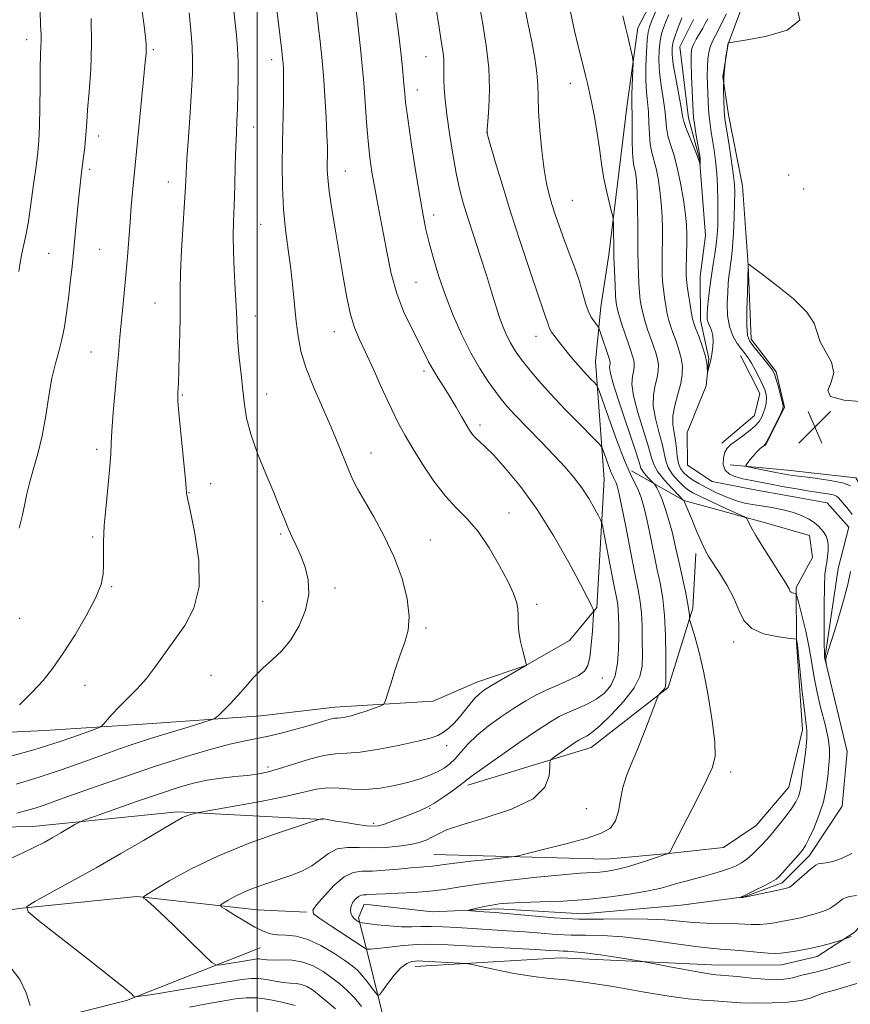
# Model space of a CAD drawing. Extents: x 2194800 to 2197700, y 284800 to 287700.
# Drawn here: x 2195442 to 2195645, y 285600 to 285841 of the extents above; entities that cross this region are included whole.
import ezdxf

# ---------------------------------------------------------------- set-up
doc = ezdxf.new("R2010")
doc.units = 0
doc.header["$MEASUREMENT"] = 0
doc.linetypes.add('rvrstm', pattern=[117.1, 50, -3.9, 0.5, -3.9, 0.5, -3.9, 0.5, -3.9, 50])
for name, color, linetype, lineweight in [('BREAKLINE DTM HARD', 7, 'Continuous', 0), ('CONTOUR INDEX', 41, 'Continuous', 13), ('CONTOUR INTERMEDIATE', 44, 'Continuous', 0), ('GRID LINE', 7, 'Continuous', 0), ('SPOT ELEVATION', 7, 'Continuous', 0), ('SPOT ELEVATION DTM', 2, 'Continuous', 13), ('STREAM - RIVER SINGLE LINE', 142, 'rvrstm', 0)]:
    doc.layers.add(name, color=color, linetype=linetype, lineweight=lineweight)

# ---------------------------------------------------------------- blocks, each defined once
blk = doc.blocks.new('SPOT')
at = {"layer": 'SPOT ELEVATION'}
for p, q in [((-3.91, -3.91), (3.82, 3.81)), ((-1.65, 3.77), (1.72, -3.93))]:
    blk.add_line(p, q, dxfattribs=at)

msp = doc.modelspace()

# ---------------------------------------------------------------- linework, layer by layer
at = {"layer": 'BREAKLINE DTM HARD'}
for points in [[(2195402.24, 285664.96, 1081.88), (2195448.23, 285667.18, 1079.21), (2195470.89, 285668.62, 1077.21), (2195500.88, 285670.76, 1075.27), (2195518.88, 285672.84, 1074.61), (2195542.87, 285674.29, 1073.41), (2195553.52, 285679, 1072.67), (2195565.5, 285683.06, 1072.01), (2195576.14, 285689.11, 1071.07), (2195582.77, 285697.14, 1069.87), (2195584.62, 285728.48, 1067.07), (2195582.49, 285757.14, 1063.21), (2195583.76, 285770.48, 1061.27), (2195585.7, 285783.16, 1060.41), (2195588.27, 285803.84, 1059.47), (2195590.2, 285819.85, 1058.61), (2195592.78, 285838.53, 1057.54), (2195598.72, 285849.89, 1056.81)], [(2195623.92, 285736.67, 1058.07), (2195628.54, 285746.02, 1058.07), (2195626.5, 285754.68, 1058.27), (2195620.46, 285762.65, 1058.54), (2195619.71, 285780.65, 1058.01), (2195618.29, 285799.98, 1056.87), (2195614.88, 285817.29, 1056.54), (2195613.5, 285826.62, 1056.01), (2195614.79, 285834.63, 1056.01), (2195618.09, 285843.31, 1055.61)], [(2195613.25, 285737.28, 1055.34), (2195621.22, 285743.99, 1055.01), (2195622.53, 285749.33, 1055.07), (2195617.82, 285758.64, 1055.14)], [(2195647.72, 285725.77, 1058.7), (2195645.96, 285728.77, 1058.67), (2195629.28, 285730.69, 1058.74), (2195615.27, 285731.96, 1057.74)], [(2195543.04, 285636.95, 1064.94), (2195585.05, 285635.81, 1062.94), (2195601.05, 285637.22, 1061.94), (2195613.71, 285638.61, 1061.47), (2195621.68, 285643.98, 1061.01), (2195629.64, 285653.35, 1060.94), (2195632.91, 285667.37, 1060.54), (2195631.47, 285688.7, 1060.14), (2195631.41, 285702.03, 1057.74), (2195635.38, 285709.38, 1057.14), (2195634.69, 285714.71, 1056.81), (2195623.34, 285717.99, 1057.47), (2195603.98, 285723.24, 1060.01), (2195591.28, 285730.51, 1063.47)], [(2195551.37, 285653.86, 1067.63), (2195581.42, 285663.07, 1065.17), (2195600.15, 285677.66, 1063.83), (2195606.23, 285696.98, 1061.7), (2195606.96, 285710.31, 1060.36)], [(2195306.54, 285655.82, 1084.82), (2195335.88, 285654.62, 1081.22), (2195367.91, 285650.11, 1077.82), (2195403.94, 285642.94, 1075.35), (2195445.27, 285643.8, 1072.82), (2195480.59, 285647.3, 1070.29), (2195515.93, 285645.46, 1067.95)], [(2195303.91, 285637.22, 1081.14), (2195353.95, 285629.46, 1076.94), (2195407.34, 285619.04, 1073.14), (2195442.65, 285623.87, 1070.01), (2195470.64, 285626.66, 1068.14), (2195499.99, 285623.47, 1065.01), (2195511.99, 285622.86, 1064.21)], [(2195538.5, 285609.6, 1066.67), (2195573.83, 285611.76, 1064.81), (2195612.51, 285609.94, 1063.27), (2195627.84, 285610.01, 1062.74), (2195636.5, 285612.05, 1062.54), (2195645.8, 285618.09, 1061.74), (2195647.66, 285620.34, 1061.44)], [(2195317.34, 285616.62, 1081.28), (2195373.43, 285598.88, 1077.01), (2195424.8, 285590.45, 1073.67), (2195468.09, 285601.32, 1070.21), (2195500.7, 285614.14, 1066.87)]]:
    msp.add_polyline3d(points, dxfattribs=at)
at = {"layer": 'CONTOUR INDEX', "flags": 128}
for points, elevation in [([(2195519.079, 285599.328), (2195517.083, 285601.028), (2195515.101, 285602.66), (2195513.457, 285603.906), (2195512.084, 285604.747), (2195510.82, 285605.239), (2195509.513, 285605.458), (2195508.055, 285605.558), (2195506.348, 285605.714), (2195504.352, 285606.041), (2195502.255, 285606.427), (2195500.3, 285606.702), (2195498.531, 285606.719), (2195496.197, 285606.42), (2195486.475, 285604.796), (2195474.459, 285602.83), (2195471.409, 285602.345), (2195470.212, 285602.239), (2195469.842, 285602.42), (2195469.308, 285602.914), (2195467.762, 285604.214), (2195464.389, 285606.929), (2195458.817, 285611.332), (2195447.058, 285620.553), (2195444.171, 285622.957), (2195443.834, 285624.235), (2195445.759, 285625.483), (2195449.601, 285627.563), (2195454.794, 285630.407), (2195460.713, 285633.715), (2195466.733, 285637.166), (2195472.219, 285640.371), (2195479.252, 285644.533), (2195480.797, 285645.421), (2195481.807, 285645.925), (2195482.785, 285646.325), (2195483.707, 285646.656), (2195484.417, 285646.892), (2195484.959, 285647.045), (2195486.175, 285647.278), (2195494.357, 285648.709), (2195500.789, 285649.881), (2195506.824, 285651.08), (2195514.472, 285652.829), (2195517.158, 285653.172), (2195519.942, 285653.107), (2195522.982, 285652.881), (2195526.319, 285652.811), (2195529.936, 285653.136), (2195533.579, 285653.777), (2195536.936, 285654.58), (2195539.76, 285655.416), (2195542.076, 285656.26), (2195543.979, 285657.116), (2195545.566, 285658.006), (2195546.955, 285659.026), (2195548.271, 285660.295), (2195549.656, 285661.899), (2195551.329, 285663.809), (2195553.529, 285665.967), (2195556.385, 285668.292), (2195559.59, 285670.603), (2195562.728, 285672.697), (2195565.497, 285674.425), (2195568.046, 285675.861), (2195570.639, 285677.134), (2195573.429, 285678.346), (2195576.127, 285679.502), (2195578.335, 285680.58), (2195579.766, 285681.631), (2195580.582, 285682.995), (2195581.058, 285685.084), (2195581.42, 285688.101), (2195581.705, 285691.399), (2195582.005, 285695.639), (2195582.029, 285696.236), (2195581.995, 285696.425), (2195581.789, 285696.958), (2195581.598, 285697.408), (2195581.268, 285698.119), (2195580.46, 285699.703), (2195578.775, 285702.895), (2195575.952, 285708.119), (2195572.293, 285714.547), (2195568.242, 285721.043), (2195564.22, 285726.647), (2195560.562, 285731.115), (2195557.579, 285734.38), (2195555.487, 285736.459), (2195553.19, 285738.538), (2195552.464, 285739.363), (2195551.76, 285740.399), (2195550.919, 285741.829), (2195549.822, 285743.77), (2195548.511, 285746.064), (2195547.068, 285748.485), (2195545.577, 285750.841), (2195544.139, 285753.074), (2195542.859, 285755.156), (2195541.782, 285757.123), (2195539.392, 285761.859), (2195537.665, 285765.211), (2195535.762, 285769.227), (2195534.011, 285773.751), (2195532.662, 285778.604), (2195531.64, 285783.523), (2195530.792, 285788.221), (2195529.991, 285792.48), (2195529.236, 285796.345), (2195528.552, 285799.925), (2195527.959, 285803.363), (2195527.452, 285806.93), (2195527.019, 285810.931), (2195526.643, 285815.542), (2195526.298, 285820.435), (2195525.953, 285825.157), (2195525.591, 285829.315), (2195525.245, 285832.761), (2195524.613, 285838.723), (2195524.432, 285840.223), (2195523.785, 285845.107)], 1070), ([(2195442.022, 285673.439), (2195445.114, 285676.507), (2195447.767, 285679.386), (2195450.178, 285682.393), (2195452.711, 285686.008), (2195455.576, 285690.499), (2195458.395, 285695.286), (2195460.638, 285699.577), (2195461.92, 285702.802), (2195462.437, 285705.276), (2195462.528, 285707.534), (2195462.499, 285710.069), (2195462.513, 285713.192), (2195462.697, 285717.173), (2195463.126, 285722.081), (2195463.655, 285727.192), (2195464.085, 285731.583), (2195464.283, 285734.671), (2195464.367, 285737.211), (2195464.521, 285740.299), (2195464.873, 285744.692), (2195465.794, 285754.724), (2195466.129, 285758.767), (2195466.403, 285762.242), (2195466.706, 285765.701), (2195467.104, 285769.573), (2195467.554, 285773.81), (2195467.99, 285778.245), (2195468.357, 285782.716), (2195468.974, 285791.263), (2195469.28, 285795.094), (2195469.576, 285798.456), (2195470.297, 285805.877), (2195472.703, 285830.2), (2195472.874, 285832.167), (2195472.922, 285833.381), (2195472.881, 285834.571), (2195472.719, 285836.291), (2195472.385, 285839.05), (2195471.865, 285843.134)], 1080), ([(2195630.329, 285648.238), (2195631.312, 285649.802), (2195631.944, 285651.093), (2195632.325, 285652.215), (2195632.555, 285653.312), (2195632.739, 285654.681), (2195632.985, 285656.655), (2195633.354, 285659.407), (2195633.741, 285662.467), (2195633.995, 285665.202), (2195634.001, 285667.239), (2195633.782, 285669.244), (2195633.394, 285672.143), (2195632.902, 285676.494), (2195631.973, 285685.526), (2195631.706, 285687.963), (2195631.567, 285689.016), (2195631.506, 285689.326), (2195631.399, 285689.442), (2195630.838, 285689.544), (2195629.339, 285689.72), (2195626.649, 285690.075), (2195623.426, 285690.789), (2195620.551, 285692.058), (2195618.664, 285694.015), (2195617.412, 285696.54), (2195616.196, 285699.449), (2195614.583, 285702.53), (2195612.795, 285705.45), (2195610.124, 285709.54), (2195609.294, 285711.006), (2195608.396, 285712.91), (2195607.204, 285715.664), (2195605.926, 285718.706), (2195604.032, 285723.23), (2195604.001, 285723.245), (2195603.945, 285723.297), (2195602.723, 285724.549), (2195601.134, 285726.2), (2195599.264, 285728.25), (2195597.674, 285730.236), (2195596.746, 285731.885), (2195596.161, 285733.697), (2195595.42, 285736.359), (2195592.805, 285744.762), (2195591.743, 285748.809), (2195591.36, 285751.67), (2195591.467, 285753.521), (2195591.738, 285754.766), (2195591.905, 285755.76), (2195591.92, 285756.647), (2195591.794, 285757.519), (2195591.53, 285758.487), (2195591.103, 285759.746), (2195590.486, 285761.513), (2195589.684, 285763.877), (2195588.842, 285766.432), (2195588.142, 285768.643), (2195587.715, 285770.174), (2195587.493, 285771.477), (2195587.362, 285773.202), (2195587.227, 285775.765), (2195586.99, 285781.084), (2195586.934, 285782.573), (2195586.913, 285783.57), (2195586.838, 285790.718), (2195586.811, 285791.803), (2195586.699, 285792.578), (2195586.408, 285793.705), (2195585.88, 285795.698), (2195585.212, 285798.467), (2195584.538, 285801.771), (2195583.959, 285805.383), (2195583.435, 285809.132), (2195582.89, 285812.862), (2195582.277, 285816.416), (2195581.645, 285819.647), (2195581.067, 285822.405), (2195580.59, 285824.625), (2195580.153, 285826.574), (2195579.663, 285828.601), (2195578.283, 285834.051), (2195577.376, 285837.854), (2195576.344, 285842.464)], 1060), ([(2195646.094, 285626.948), (2195644.405, 285626.683), (2195643.42, 285626.397), (2195642.722, 285626.002), (2195641.976, 285625.446), (2195641.168, 285624.812), (2195640.369, 285624.221), (2195639.606, 285623.757), (2195638.739, 285623.366), (2195637.586, 285622.959), (2195636.035, 285622.475), (2195634.246, 285621.966), (2195632.448, 285621.511), (2195630.813, 285621.164), (2195627.74, 285620.608), (2195626.092, 285620.294), (2195624.324, 285620.006), (2195622.443, 285619.835), (2195620.437, 285619.839), (2195615.675, 285620.071), (2195609.554, 285620.196), (2195606.257, 285620.351), (2195602.94, 285620.649), (2195599.349, 285620.982), (2195595.153, 285621.198), (2195590.121, 285621.207), (2195584.445, 285621.143), (2195578.422, 285621.198), (2195572.4, 285621.503), (2195566.938, 285621.947), (2195559.905, 285622.618), (2195558.21, 285622.756), (2195555.204, 285622.979), (2195552.193, 285623.223), (2195551.491, 285623.293), (2195551.49, 285623.378), (2195552.188, 285623.549), (2195553.537, 285623.854), (2195555.293, 285624.23), (2195557.165, 285624.59), (2195559.006, 285624.864), (2195561.244, 285625.064), (2195564.451, 285625.218), (2195569.006, 285625.366), (2195574.516, 285625.588), (2195580.394, 285625.976), (2195586.094, 285626.585), (2195591.22, 285627.328), (2195595.415, 285628.086), (2195598.459, 285628.763), (2195600.685, 285629.364), (2195602.56, 285629.919), (2195604.477, 285630.459), (2195608.688, 285631.589), (2195610.96, 285632.22), (2195613.175, 285632.876), (2195615.143, 285633.526), (2195616.735, 285634.162), (2195618.073, 285634.875), (2195619.341, 285635.779), (2195620.67, 285636.938), (2195621.981, 285638.212), (2195623.139, 285639.409), (2195624.075, 285640.414), (2195624.96, 285641.419), (2195626.029, 285642.694), (2195627.43, 285644.411), (2195628.96, 285646.361), (2195630.329, 285648.238)], 1060)]:
    msp.add_lwpolyline(points, dxfattribs=dict(at, elevation=elevation))
at = {"layer": 'CONTOUR INTERMEDIATE', "flags": 128}
for points, elevation in [([(2195441.346, 285647.003), (2195443.729, 285647.626), (2195445.848, 285648.25), (2195448.044, 285648.978), (2195450.879, 285649.983), (2195454.972, 285651.456), (2195460.717, 285653.502), (2195467.605, 285655.905), (2195474.903, 285658.362), (2195481.929, 285660.602), (2195488.205, 285662.473), (2195493.308, 285663.848), (2195497.014, 285664.679), (2195499.907, 285665.212), (2195502.773, 285665.768), (2195506.17, 285666.584), (2195509.756, 285667.553), (2195512.964, 285668.483), (2195516.998, 285669.733), (2195518.103, 285670.042), (2195518.875, 285670.175), (2195519.542, 285670.22), (2195520.336, 285670.287), (2195521.447, 285670.465), (2195522.887, 285670.791), (2195524.626, 285671.282), (2195526.584, 285671.928), (2195528.467, 285672.603), (2195529.933, 285673.148), (2195530.76, 285673.531), (2195531.221, 285674.209), (2195531.71, 285675.765), (2195532.53, 285678.562), (2195533.619, 285682.093), (2195534.82, 285685.636), (2195535.962, 285688.685), (2195536.798, 285691.61), (2195537.068, 285695.003), (2195536.565, 285699.289), (2195535.316, 285704.241), (2195533.406, 285709.469), (2195530.977, 285714.593), (2195528.407, 285719.273), (2195526.131, 285723.179), (2195524.465, 285726.126), (2195523.252, 285728.507), (2195522.214, 285730.858), (2195519.75, 285737.037), (2195518.034, 285741.132), (2195515.912, 285745.92), (2195513.71, 285750.955), (2195511.851, 285755.686), (2195510.641, 285759.723), (2195509.945, 285763.336), (2195509.512, 285766.961), (2195508.702, 285775.249), (2195508.179, 285779.771), (2195507.537, 285784.424), (2195506.891, 285789.252), (2195506.389, 285794.333), (2195506.141, 285799.701), (2195506.096, 285805.214), (2195506.165, 285810.688), (2195506.364, 285820.573), (2195506.422, 285824.332), (2195506.419, 285826.966), (2195506.368, 285828.714), (2195506.29, 285829.93), (2195506.187, 285831.059), (2195505.978, 285832.905), (2195503.364, 285854.425)], 1074), ([(2195644.833, 285616.919), (2195642.887, 285616.175), (2195642.441, 285616.03), (2195640.015, 285615.326), (2195637.902, 285614.757), (2195635.486, 285614.183), (2195633.015, 285613.699), (2195630.739, 285613.317), (2195627.626, 285612.842), (2195626.401, 285612.773), (2195624.593, 285612.857), (2195621.79, 285613.103), (2195618.487, 285613.419), (2195615.405, 285613.694), (2195612.978, 285613.864), (2195610.475, 285614.067), (2195606.881, 285614.49), (2195601.539, 285615.243), (2195595.25, 285616.115), (2195589.174, 285616.817), (2195584.203, 285617.144), (2195580.138, 285617.225), (2195576.512, 285617.274), (2195572.918, 285617.456), (2195569.187, 285617.743), (2195565.213, 285618.059), (2195560.952, 285618.344), (2195552.419, 285618.856), (2195548.629, 285619.109), (2195545.289, 285619.315), (2195542.422, 285619.413), (2195539.985, 285619.376), (2195537.679, 285619.301), (2195535.139, 285619.317), (2195532.164, 285619.514), (2195529.199, 285619.811), (2195526.852, 285620.083), (2195525.547, 285620.247), (2195524.978, 285620.364), (2195524.661, 285620.535), (2195524.21, 285620.843), (2195523.662, 285621.301), (2195523.154, 285621.901), (2195522.811, 285622.634), (2195522.699, 285623.469), (2195522.869, 285624.37), (2195523.34, 285625.287), (2195523.995, 285626.108), (2195524.682, 285626.708), (2195525.294, 285627.003), (2195525.896, 285627.089), (2195526.599, 285627.103), (2195527.543, 285627.158), (2195528.994, 285627.254), (2195531.249, 285627.367), (2195534.467, 285627.487), (2195538.255, 285627.664), (2195542.081, 285627.965), (2195545.637, 285628.438), (2195549.505, 285629.065), (2195554.493, 285629.81), (2195561.042, 285630.622), (2195568.128, 285631.391), (2195574.361, 285631.992), (2195578.705, 285632.343), (2195583.561, 285632.666), (2195585.443, 285632.88), (2195587.492, 285633.256), (2195589.947, 285633.874), (2195592.902, 285634.759), (2195595.874, 285635.72), (2195600.188, 285637.182), (2195600.456, 285637.324), (2195600.58, 285637.416), (2195600.715, 285637.633), (2195602.419, 285641.009), (2195607.236, 285650.421), (2195609.566, 285655.045), (2195611.026, 285658.254), (2195611.631, 285660.927), (2195611.544, 285664.391), (2195610.931, 285669.56), (2195609.968, 285675.704), (2195608.834, 285681.678), (2195607.698, 285686.536), (2195606.694, 285690.125), (2195605.544, 285693.752), (2195605.395, 285694.328), (2195605.373, 285694.713), (2195605.356, 285695.354), (2195605.243, 285696.505), (2195604.939, 285698.374), (2195604.389, 285701.055), (2195603.004, 285707.315), (2195601.854, 285712.647), (2195601.218, 285715.293), (2195600.431, 285718.189), (2195599.561, 285721.056), (2195598.711, 285723.507), (2195597.974, 285725.243), (2195597.39, 285726.341), (2195596.984, 285726.971), (2195596.747, 285727.308), (2195596.528, 285727.568), (2195595.463, 285728.675), (2195594.668, 285729.547), (2195593.991, 285730.391), (2195593.563, 285731.188), (2195593.079, 285732.632), (2195592.127, 285735.594), (2195588.53, 285746.288), (2195586.93, 285751.262), (2195586.116, 285754.267), (2195585.909, 285755.674), (2195585.976, 285756.245), (2195586.039, 285756.62), (2195586.045, 285756.954), (2195585.997, 285757.283), (2195585.89, 285757.669), (2195583.38, 285765.132), (2195583.155, 285765.589), (2195582.193, 285766.817), (2195581.429, 285767.976), (2195580.677, 285769.513), (2195580.046, 285771.435), (2195579.406, 285773.792), (2195578.572, 285776.644), (2195577.421, 285779.99), (2195576.087, 285783.575), (2195574.767, 285787.078), (2195573.622, 285790.244), (2195572.659, 285793.06), (2195571.844, 285795.574), (2195571.146, 285797.918), (2195570.525, 285800.548), (2195569.945, 285804.002), (2195569.386, 285808.577), (2195568.91, 285813.614), (2195568.597, 285818.213), (2195568.481, 285821.741), (2195568.413, 285824.632), (2195568.193, 285827.587), (2195567.677, 285831.14), (2195566.934, 285835.161), (2195566.083, 285839.353), (2195564.318, 285847.9)], 1062), ([(2195438.583, 285635.422), (2195442.66, 285637.285), (2195445.706, 285638.723), (2195447.999, 285639.899), (2195450.014, 285641.018), (2195452.095, 285642.216), (2195455.551, 285644.245), (2195456.504, 285644.777), (2195457.735, 285645.286), (2195460.297, 285646.207), (2195464.862, 285647.826), (2195470.569, 285649.831), (2195476.174, 285651.761), (2195480.726, 285653.246), (2195484.435, 285654.302), (2195487.807, 285655.036), (2195491.218, 285655.55), (2195494.537, 285655.925), (2195497.504, 285656.234), (2195499.991, 285656.562), (2195502.388, 285657.043), (2195505.217, 285657.825), (2195508.802, 285658.968), (2195512.695, 285660.189), (2195516.248, 285661.116), (2195519.065, 285661.509), (2195521.74, 285661.641), (2195525.112, 285661.915), (2195529.703, 285662.621), (2195534.751, 285663.594), (2195539.176, 285664.561), (2195542.173, 285665.323), (2195544.05, 285665.989), (2195545.393, 285666.746), (2195546.687, 285667.743), (2195548.008, 285668.987), (2195549.334, 285670.445), (2195550.638, 285672.059), (2195551.889, 285673.663), (2195553.052, 285675.063), (2195554.148, 285676.143), (2195555.412, 285677.09), (2195557.135, 285678.166), (2195559.457, 285679.536), (2195565.611, 285683.142), (2195565.607, 285683.187), (2195565.585, 285683.316), (2195565.478, 285683.763), (2195564.723, 285686.605), (2195564.182, 285688.879), (2195563.769, 285691.232), (2195563.611, 285693.343), (2195563.587, 285695.207), (2195563.517, 285696.894), (2195563.217, 285698.541), (2195562.496, 285700.553), (2195561.16, 285703.399), (2195559.1, 285707.331), (2195556.549, 285711.727), (2195553.824, 285715.749), (2195551.173, 285718.821), (2195548.555, 285721.429), (2195545.859, 285724.32), (2195543.038, 285728.011), (2195540.299, 285732.093), (2195537.914, 285735.924), (2195536.047, 285739.086), (2195534.438, 285742.073), (2195532.717, 285745.601), (2195530.637, 285750.121), (2195528.422, 285755.02), (2195526.414, 285759.415), (2195524.871, 285762.716), (2195523.704, 285765.502), (2195522.741, 285768.645), (2195521.833, 285772.811), (2195520.929, 285777.844), (2195519.052, 285789.047), (2195518.186, 285794.334), (2195517.533, 285798.724), (2195517.185, 285801.856), (2195517.071, 285804.02), (2195517.076, 285805.668), (2195517.099, 285807.265), (2195517.085, 285809.327), (2195516.988, 285812.384), (2195516.777, 285816.747), (2195516.475, 285821.859), (2195516.115, 285826.947), (2195515.731, 285831.392), (2195515.342, 285835.199), (2195514.963, 285838.532), (2195514.195, 285845.078)], 1072), ([(2195441.182, 285654.126), (2195446.828, 285655.791), (2195452.412, 285657.635), (2195457.725, 285659.518), (2195462.44, 285661.241), (2195466.387, 285662.669), (2195470.023, 285663.931), (2195473.961, 285665.217), (2195478.558, 285666.645), (2195483.136, 285668.029), (2195486.76, 285669.111), (2195488.79, 285669.738), (2195489.767, 285670.191), (2195490.53, 285670.857), (2195491.743, 285672.039), (2195493.381, 285673.691), (2195495.244, 285675.685), (2195497.176, 285677.887), (2195499.188, 285680.156), (2195501.331, 285682.347), (2195503.627, 285684.4), (2195505.97, 285686.591), (2195508.222, 285689.278), (2195510.227, 285692.69), (2195511.75, 285696.533), (2195512.535, 285700.386), (2195512.428, 285703.899), (2195511.669, 285707.027), (2195510.598, 285709.798), (2195509.502, 285712.257), (2195508.452, 285714.514), (2195507.467, 285716.694), (2195506.526, 285718.965), (2195505.447, 285721.672), (2195504.01, 285725.2), (2195502.108, 285729.748), (2195500.087, 285734.749), (2195498.407, 285739.451), (2195497.397, 285743.317), (2195496.87, 285746.699), (2195496.511, 285750.167), (2195496.077, 285754.107), (2195495.617, 285758.171), (2195495.254, 285761.826), (2195495.069, 285764.75), (2195494.98, 285767.453), (2195494.863, 285770.659), (2195494.633, 285774.848), (2195494.365, 285779.54), (2195494.176, 285784.014), (2195494.149, 285787.782), (2195494.244, 285791.29), (2195494.388, 285795.213), (2195494.523, 285799.982), (2195494.646, 285805.03), (2195494.768, 285809.544), (2195494.9, 285812.97), (2195495.036, 285815.8), (2195495.168, 285818.785), (2195495.286, 285822.461), (2195495.357, 285826.49), (2195495.346, 285830.316), (2195495.22, 285833.583), (2195494.964, 285836.735), (2195494.564, 285840.415), (2195494.027, 285845.028)], 1076), ([(2195441.836, 285779.136), (2195442.244, 285781.707), (2195442.59, 285783.534), (2195442.916, 285784.971), (2195443.261, 285786.401), (2195443.669, 285788.326), (2195444.179, 285791.277), (2195444.809, 285795.533), (2195445.473, 285800.363), (2195446.06, 285804.781), (2195446.484, 285808.13), (2195446.756, 285811.056), (2195446.913, 285814.53), (2195446.994, 285819.187), (2195447.039, 285824.302), (2195447.091, 285828.816), (2195447.178, 285831.938), (2195447.266, 285833.961), (2195447.309, 285835.45), (2195447.271, 285836.984), (2195447.17, 285839.188), (2195447.037, 285842.699)], 1084), ([(2195646.208, 285605.498), (2195642.139, 285604.219), (2195640.466, 285603.783), (2195638.892, 285603.392), (2195637.493, 285602.961), (2195636.253, 285602.433), (2195634.785, 285601.868), (2195632.606, 285601.35), (2195629.406, 285600.958), (2195625.547, 285600.722), (2195621.562, 285600.666), (2195617.885, 285600.791), (2195614.553, 285601.019), (2195611.5, 285601.249), (2195608.551, 285601.435), (2195605.075, 285601.738), (2195600.328, 285602.373), (2195593.91, 285603.456), (2195586.793, 285604.708), (2195580.295, 285605.754), (2195575.349, 285606.338), (2195571.358, 285606.685), (2195567.339, 285607.141), (2195562.638, 285607.943), (2195557.916, 285608.904), (2195552.03, 285610.188), (2195550.801, 285610.381), (2195549.423, 285610.469), (2195540.372, 285610.94), (2195539.395, 285610.975), (2195538.611, 285610.953), (2195537.666, 285610.827), (2195536.479, 285610.367), (2195535.037, 285609.302), (2195533.381, 285607.504), (2195531.767, 285605.429), (2195530.503, 285603.678), (2195529.781, 285602.738), (2195529.339, 285602.631), (2195528.795, 285603.267), (2195527.872, 285604.511), (2195526.701, 285606.049), (2195525.511, 285607.524), (2195524.431, 285608.694), (2195523.17, 285609.778), (2195521.333, 285611.109), (2195518.67, 285612.884), (2195515.503, 285614.755), (2195512.299, 285616.237), (2195509.444, 285616.987), (2195506.997, 285617.231), (2195504.932, 285617.337), (2195503.176, 285617.626), (2195501.451, 285618.233), (2195499.428, 285619.248), (2195496.929, 285620.679), (2195494.369, 285622.22), (2195492.317, 285623.483), (2195491.219, 285624.205), (2195491.045, 285624.613), (2195491.648, 285625.056), (2195492.888, 285625.8), (2195494.671, 285626.781), (2195496.912, 285627.851), (2195499.517, 285628.89), (2195502.353, 285629.886), (2195505.276, 285630.852), (2195508.151, 285631.821), (2195510.859, 285632.89), (2195513.286, 285634.178), (2195515.384, 285635.717), (2195517.36, 285637.212), (2195519.483, 285638.285), (2195521.967, 285638.682), (2195524.808, 285638.643), (2195527.942, 285638.531), (2195531.265, 285638.637), (2195534.499, 285638.951), (2195537.325, 285639.392), (2195539.51, 285639.895), (2195541.186, 285640.467), (2195542.574, 285641.128), (2195543.994, 285641.916), (2195546.164, 285642.911), (2195549.903, 285644.208), (2195555.604, 285645.887), (2195561.959, 285647.975), (2195567.236, 285650.485), (2195570.147, 285653.341), (2195571.191, 285656.11), (2195571.31, 285658.274), (2195571.333, 285659.492), (2195571.63, 285660.141), (2195572.456, 285660.774), (2195577.35, 285664.132), (2195578.435, 285664.848), (2195579.131, 285665.261), (2195580.432, 285665.884), (2195581.605, 285666.666), (2195583.527, 285668.289), (2195586.317, 285670.987), (2195589.367, 285674.292), (2195591.888, 285677.563), (2195593.293, 285680.343), (2195593.817, 285682.906), (2195593.896, 285685.713), (2195593.887, 285689.063), (2195593.828, 285692.624), (2195593.675, 285695.902), (2195593.379, 285698.641), (2195592.873, 285701.516), (2195592.087, 285705.441), (2195591.004, 285710.936), (2195589.828, 285716.961), (2195588.816, 285722.086), (2195588.159, 285725.243), (2195587.771, 285726.82), (2195587.5, 285727.568), (2195586.836, 285728.907), (2195586.33, 285730.074), (2195585.679, 285731.779), (2195585.003, 285733.652), (2195584.458, 285735.201), (2195584.071, 285736.148), (2195583.361, 285737.069), (2195581.719, 285738.753), (2195578.774, 285741.73), (2195575.1, 285745.49), (2195571.509, 285749.265), (2195568.648, 285752.435), (2195566.503, 285754.976), (2195564.892, 285757.014), (2195563.647, 285758.687), (2195562.639, 285760.186), (2195561.747, 285761.718), (2195560.873, 285763.463), (2195559.992, 285765.509), (2195559.1, 285767.921), (2195558.177, 285770.773), (2195557.138, 285774.167), (2195555.885, 285778.211), (2195554.373, 285782.902), (2195552.778, 285787.767), (2195551.329, 285792.221), (2195550.194, 285795.894), (2195549.293, 285799.277), (2195548.482, 285803.08), (2195547.659, 285807.763), (2195546.88, 285812.8), (2195546.244, 285817.42), (2195545.822, 285821.028), (2195545.593, 285823.741), (2195545.507, 285825.855), (2195545.511, 285827.635), (2195545.531, 285829.229), (2195545.486, 285830.754), (2195545.301, 285832.42), (2195544.926, 285834.814), (2195544.319, 285838.617), (2195543.476, 285844.159)], 1066), ([(2195644.632, 285610.782), (2195641.532, 285609.776), (2195638.913, 285608.954), (2195636.439, 285608.318), (2195632.489, 285607.447), (2195631.364, 285607.129), (2195630.558, 285606.869), (2195629.682, 285606.663), (2195628.388, 285606.517), (2195626.497, 285606.468), (2195623.873, 285606.561), (2195620.517, 285606.814), (2195616.986, 285607.142), (2195613.975, 285607.433), (2195611.91, 285607.622), (2195610.145, 285607.826), (2195607.762, 285608.208), (2195604.182, 285608.865), (2195600.169, 285609.633), (2195594.857, 285610.666), (2195593.457, 285610.913), (2195587.937, 285611.786), (2195583.727, 285612.425), (2195579.904, 285612.956), (2195577.309, 285613.235), (2195575.709, 285613.326), (2195574.603, 285613.349), (2195573.435, 285613.408), (2195571.436, 285613.538), (2195567.782, 285613.756), (2195549.362, 285614.745), (2195545.09, 285614.986), (2195542, 285615.09), (2195539.093, 285615.012), (2195535.658, 285614.735), (2195532.145, 285614.367), (2195529.292, 285614.045), (2195527.643, 285613.873), (2195526.946, 285613.82), (2195526.755, 285613.823), (2195526.609, 285613.885), (2195525.997, 285614.273), (2195518.16, 285619.404), (2195515.291, 285621.305), (2195513.735, 285622.467), (2195513.517, 285623.362), (2195514.465, 285624.684), (2195516.354, 285626.882), (2195518.765, 285629.416), (2195521.225, 285631.496), (2195523.406, 285632.55), (2195525.554, 285632.856), (2195528.06, 285632.907), (2195531.159, 285633.094), (2195534.475, 285633.395), (2195537.48, 285633.682), (2195539.769, 285633.864), (2195541.444, 285633.973), (2195542.733, 285634.077), (2195543.924, 285634.234), (2195545.534, 285634.474), (2195548.144, 285634.819), (2195552.043, 285635.269), (2195556.364, 285635.738), (2195559.95, 285636.116), (2195562.069, 285636.356), (2195563.671, 285636.647), (2195566.131, 285637.236), (2195570.378, 285638.286), (2195575.567, 285639.614), (2195580.41, 285640.948), (2195583.893, 285642.123), (2195586.099, 285643.39), (2195587.385, 285645.107), (2195588.101, 285647.511), (2195588.574, 285650.364), (2195589.121, 285653.31), (2195589.996, 285656.111), (2195591.191, 285659.004), (2195592.632, 285662.345), (2195594.216, 285666.296), (2195595.716, 285670.239), (2195597.519, 285675.096), (2195597.833, 285675.813), (2195598.088, 285676.129), (2195598.949, 285677.031), (2195599.344, 285677.491), (2195599.566, 285677.932), (2195599.646, 285678.946), (2195599.654, 285681.265), (2195599.636, 285685.321), (2195599.544, 285690.344), (2195599.311, 285695.263), (2195598.885, 285699.292), (2195598.285, 285702.784), (2195597.545, 285706.378), (2195595.841, 285714.804), (2195595.017, 285718.69), (2195594.287, 285721.728), (2195593.6, 285724.035), (2195592.882, 285725.864), (2195590.978, 285729.704), (2195589.527, 285733.053), (2195587.658, 285737.944), (2195585.719, 285743.318), (2195584.155, 285747.764), (2195583.266, 285750.259), (2195582.778, 285751.34), (2195582.272, 285751.934), (2195581.422, 285752.796), (2195580.273, 285753.995), (2195578.962, 285755.428), (2195577.607, 285756.999), (2195576.254, 285758.63), (2195573.685, 285761.785), (2195572.599, 285763.169), (2195571.776, 285764.333), (2195571.275, 285765.245), (2195570.984, 285766.013), (2195570.748, 285766.781), (2195570.398, 285767.8), (2195569.715, 285769.733), (2195568.464, 285773.347), (2195566.514, 285779.105), (2195564.15, 285786.232), (2195561.761, 285793.648), (2195559.683, 285800.386), (2195558.037, 285805.936), (2195556.012, 285813.034), (2195556.016, 285813.165), (2195556.065, 285813.857), (2195556.206, 285815.683), (2195556.437, 285819.037), (2195556.587, 285823.584), (2195556.437, 285828.813), (2195555.851, 285834.231), (2195555.006, 285839.424), (2195554.158, 285844)], 1064), ([(2195644.665, 285705.974), (2195644.027, 285702.783), (2195642.725, 285698.01), (2195641.124, 285692.702), (2195638.957, 285685.773), (2195638.669, 285684.764), (2195638.639, 285684.44), (2195638.749, 285683.399), (2195638.696, 285683.531), (2195638.351, 285684.765), (2195638.329, 285684.985), (2195638.3, 285685.945), (2195638.265, 285688.368), (2195638.232, 285692.628), (2195638.227, 285697.707), (2195638.284, 285702.238), (2195638.426, 285705.202), (2195638.629, 285706.968), (2195638.858, 285708.252), (2195639.073, 285709.624), (2195639.215, 285711.07), (2195639.219, 285712.43), (2195639.037, 285713.582), (2195638.688, 285714.555), (2195638.207, 285715.416), (2195637.611, 285716.226), (2195636.851, 285717.024), (2195635.86, 285717.839), (2195634.568, 285718.688), (2195632.901, 285719.533), (2195630.778, 285720.319), (2195628.196, 285721.001), (2195625.446, 285721.559), (2195622.894, 285721.98), (2195620.785, 285722.284), (2195618.892, 285722.62), (2195616.869, 285723.17), (2195614.481, 285724.057), (2195611.942, 285725.166), (2195609.581, 285726.321), (2195607.654, 285727.382), (2195606.135, 285728.34), (2195604.93, 285729.221), (2195603.959, 285730.076), (2195603.215, 285731.052), (2195602.709, 285732.32), (2195602.423, 285733.989), (2195602.237, 285735.915), (2195602.007, 285737.889), (2195601.651, 285739.775), (2195601.354, 285741.71), (2195601.368, 285743.903), (2195601.848, 285746.477), (2195602.582, 285749.213), (2195603.263, 285751.807), (2195603.637, 285754.04), (2195603.672, 285756.033), (2195603.388, 285757.991), (2195602.83, 285760.056), (2195602.125, 285762.124), (2195601.423, 285764.026), (2195600.843, 285765.659), (2195600.373, 285767.182), (2195599.968, 285768.815), (2195599.596, 285770.716), (2195599.269, 285772.773), (2195599.012, 285774.808), (2195598.842, 285776.689), (2195598.749, 285778.462), (2195598.718, 285780.221), (2195598.729, 285782.066), (2195598.758, 285784.127), (2195598.781, 285786.541), (2195598.769, 285789.389), (2195598.688, 285792.53), (2195598.502, 285795.765), (2195598.185, 285798.904), (2195597.756, 285801.788), (2195597.248, 285804.267), (2195596.192, 285808.112), (2195595.809, 285810.146), (2195595.606, 285812.641), (2195595.499, 285815.39), (2195595.373, 285818.067), (2195595.149, 285820.467), (2195594.899, 285822.87), (2195594.737, 285825.673), (2195594.744, 285829.095), (2195594.881, 285832.622), (2195595.078, 285835.562), (2195595.3, 285837.458), (2195595.644, 285838.807), (2195596.238, 285840.343), (2195597.15, 285842.574)], 1056), ([(2195631.539, 285843.661), (2195632.305, 285840.399), (2195629.215, 285837.998), (2195623.944, 285836.435), (2195618.935, 285835.514), (2195615.018, 285834.861), (2195614.856, 285834.813), (2195614.79, 285834.673), (2195614.769, 285834.597), (2195614.555, 285833.298), (2195614.286, 285831.561), (2195613.984, 285829.179), (2195613.759, 285826.396), (2195613.69, 285823.474), (2195613.737, 285820.751), (2195613.832, 285818.585), (2195613.931, 285817.139), (2195614.097, 285815.796), (2195614.943, 285810.46), (2195615.544, 285806.581), (2195616.053, 285803.033), (2195616.342, 285800.452), (2195616.435, 285798.311), (2195616.393, 285795.795), (2195616.271, 285792.355), (2195616.097, 285788.513), (2195615.887, 285785.057), (2195615.659, 285782.574), (2195615.429, 285780.836), (2195615.21, 285779.414), (2195615.015, 285777.923), (2195614.846, 285776.164), (2195614.701, 285773.98), (2195614.605, 285771.303), (2195614.688, 285768.414), (2195615.105, 285765.681), (2195615.946, 285763.401), (2195617.024, 285761.586), (2195618.088, 285760.177), (2195618.952, 285759.08), (2195619.705, 285758.047), (2195620.499, 285756.791), (2195621.434, 285755.129), (2195622.398, 285753.281), (2195623.222, 285751.566), (2195623.774, 285750.22), (2195624.065, 285749.136), (2195624.141, 285748.125), (2195624.046, 285747.036), (2195623.813, 285745.89), (2195623.473, 285744.752), (2195623.026, 285743.661), (2195622.352, 285742.562), (2195621.299, 285741.378), (2195619.796, 285740.073), (2195618.097, 285738.777), (2195615.372, 285736.822), (2195614.57, 285736.049), (2195614.019, 285735.053), (2195613.659, 285733.652), (2195613.622, 285732.079), (2195614.089, 285730.671), (2195615.171, 285729.683), (2195616.699, 285729.042), (2195618.433, 285728.593), (2195620.221, 285728.197), (2195622.248, 285727.784), (2195624.788, 285727.298), (2195627.981, 285726.71), (2195631.448, 285726.097), (2195634.676, 285725.56), (2195639.143, 285724.89), (2195640.424, 285724.637), (2195641.2, 285724.334), (2195641.727, 285723.889), (2195644.125, 285721.05), (2195645.093, 285719.83)], 1056), ([(2195438.099, 285660.409), (2195445.548, 285662.493), (2195451.709, 285664.409), (2195456.399, 285666.014), (2195459.561, 285667.168), (2195461.257, 285667.817), (2195462.034, 285668.24), (2195462.556, 285668.798), (2195463.379, 285669.781), (2195464.62, 285671.185), (2195466.287, 285672.932), (2195468.354, 285674.96), (2195470.654, 285677.266), (2195472.988, 285679.862), (2195475.215, 285682.748), (2195482.341, 285692.801), (2195484.559, 285696.98), (2195485.821, 285702.216), (2195485.724, 285708.653), (2195484.769, 285715.204), (2195483.685, 285720.473), (2195483.046, 285723.446), (2195482.809, 285724.637), (2195482.779, 285724.944), (2195482.776, 285725.249), (2195482.691, 285726.385), (2195482.432, 285729.17), (2195481.386, 285739.714), (2195480.913, 285744.645), (2195480.668, 285747.602), (2195480.607, 285749.02), (2195480.638, 285749.744), (2195480.69, 285750.568), (2195480.758, 285752.077), (2195480.857, 285754.807), (2195480.989, 285759.022), (2195481.117, 285763.916), (2195481.19, 285768.413), (2195481.182, 285774.892), (2195481.286, 285778.822), (2195481.564, 285784.338), (2195482.261, 285795.963), (2195482.469, 285799.805), (2195482.627, 285802.917), (2195482.846, 285806.634), (2195483.2, 285811.865), (2195483.614, 285817.812), (2195483.976, 285823.252), (2195484.191, 285827.318), (2195484.232, 285830.571), (2195484.09, 285833.927), (2195483.775, 285838.005), (2195483.384, 285842.226)], 1078), ([(2195441.916, 285716.484), (2195442.732, 285719.754), (2195443.3, 285722.43), (2195443.794, 285724.86), (2195444.437, 285727.512), (2195445.38, 285730.762), (2195446.489, 285734.635), (2195447.561, 285739.064), (2195448.443, 285743.913), (2195449.199, 285748.762), (2195449.946, 285753.122), (2195450.765, 285756.658), (2195451.6, 285759.646), (2195452.36, 285762.521), (2195452.979, 285765.632), (2195453.488, 285769.006), (2195453.944, 285772.588), (2195454.392, 285776.343), (2195454.84, 285780.313), (2195455.284, 285784.562), (2195455.717, 285789.067), (2195456.49, 285797.292), (2195456.804, 285800.255), (2195457.087, 285802.619), (2195457.664, 285807.109), (2195457.941, 285809.436), (2195458.153, 285811.563), (2195458.28, 285813.42), (2195458.406, 285815.527), (2195458.637, 285818.547), (2195459.029, 285822.954), (2195459.426, 285828.461), (2195459.616, 285834.589), (2195459.46, 285840.838)], 1082), ([(2195525.443, 285599.825), (2195523.672, 285601.948), (2195521.927, 285603.777), (2195520.148, 285605.374), (2195518.217, 285606.884), (2195516.046, 285608.394), (2195513.66, 285609.741), (2195511.109, 285610.704), (2195508.479, 285611.139), (2195505.989, 285611.216), (2195503.888, 285611.186), (2195502.359, 285611.242), (2195501.304, 285611.359), (2195500.555, 285611.455), (2195499.917, 285611.461), (2195499.074, 285611.353), (2195491.226, 285610.057), (2195490.032, 285609.973), (2195488.949, 285610.576), (2195487.048, 285612.382), (2195483.738, 285615.638), (2195479.772, 285619.513), (2195476.239, 285622.907), (2195473.976, 285624.982), (2195472.803, 285625.956), (2195472.286, 285626.311), (2195472.157, 285626.521), (2195472.807, 285627.026), (2195474.795, 285628.259), (2195478.535, 285630.504), (2195483.876, 285633.452), (2195490.524, 285636.646), (2195498.016, 285639.662), (2195505.215, 285642.221), (2195510.813, 285644.077), (2195515.276, 285645.517), (2195515.826, 285645.62), (2195515.968, 285645.625), (2195516.207, 285645.599), (2195519.137, 285645.102), (2195521.569, 285644.709), (2195524.321, 285644.286), (2195526.725, 285643.949), (2195528.329, 285643.808), (2195529.545, 285643.929), (2195531, 285644.369), (2195533.13, 285645.14), (2195535.612, 285646.075), (2195537.934, 285646.963), (2195539.74, 285647.672), (2195541.302, 285648.393), (2195543.053, 285649.398), (2195545.267, 285650.85), (2195547.593, 285652.477), (2195549.525, 285653.898), (2195552.184, 285655.979), (2195554.646, 285657.78), (2195558.811, 285660.71), (2195563.791, 285664.15), (2195568.322, 285667.228), (2195571.472, 285669.291), (2195573.645, 285670.562), (2195575.576, 285671.487), (2195577.831, 285672.441), (2195580.285, 285673.527), (2195582.64, 285674.779), (2195584.642, 285676.256), (2195586.204, 285678.118), (2195587.282, 285680.545), (2195587.865, 285683.615), (2195588.092, 285686.974), (2195588.137, 285690.16), (2195588.139, 285692.805), (2195588.113, 285694.904), (2195588.039, 285696.542), (2195587.888, 285697.909), (2195587.584, 285699.609), (2195587.042, 285702.349), (2195584.592, 285715.014), (2195584.151, 285717.218), (2195583.8, 285718.38), (2195583.237, 285719.497), (2195582.233, 285721.335), (2195580.838, 285723.739), (2195579.171, 285726.325), (2195577.305, 285728.818), (2195575.11, 285731.379), (2195572.411, 285734.276), (2195569.156, 285737.646), (2195565.799, 285741.086), (2195562.921, 285744.06), (2195560.921, 285746.218), (2195559.475, 285747.948), (2195558.08, 285749.822), (2195556.341, 285752.313), (2195554.298, 285755.484), (2195552.1, 285759.296), (2195549.89, 285763.676), (2195547.781, 285768.409), (2195545.879, 285773.244), (2195544.269, 285777.94), (2195542.955, 285782.295), (2195541.921, 285786.116), (2195541.123, 285789.395), (2195540.411, 285792.874), (2195539.608, 285797.482), (2195538.602, 285803.744), (2195537.555, 285810.573), (2195536.692, 285816.475), (2195536.181, 285820.333), (2195535.943, 285822.529), (2195535.746, 285824.871), (2195535.308, 285829.598), (2195535, 285832.581), (2195534.494, 285836.762), (2195533.754, 285842.229)], 1068), ([(2195645.004, 285637.157), (2195642.474, 285635.953), (2195640.302, 285635.25), (2195638.616, 285634.9), (2195637.442, 285634.749), (2195636.734, 285634.631), (2195636.162, 285634.342), (2195635.32, 285633.666), (2195630.973, 285629.93), (2195630.155, 285629.25), (2195629.76, 285628.964), (2195629.539, 285628.867), (2195629.006, 285628.709), (2195628.719, 285628.636), (2195626.572, 285628.184), (2195619.179, 285626.577), (2195618.708, 285626.491), (2195618.511, 285626.48), (2195617.732, 285626.474), (2195617.732, 285626.486), (2195618.091, 285626.601), (2195618.673, 285626.845), (2195619.808, 285627.383), (2195621.595, 285628.279), (2195623.632, 285629.333), (2195625.39, 285630.278), (2195626.504, 285630.947), (2195627.257, 285631.568), (2195628.095, 285632.469), (2195632.049, 285636.942), (2195632.959, 285638.03), (2195633.686, 285639.117), (2195634.526, 285640.735), (2195635.679, 285643.254), (2195636.947, 285646.415), (2195638.037, 285649.799), (2195638.728, 285653.04), (2195639.107, 285655.982), (2195639.523, 285660.656), (2195639.544, 285662.766), (2195639.218, 285665.329), (2195638.446, 285668.674), (2195637.44, 285672.515), (2195636.487, 285676.418), (2195635.795, 285680.064), (2195635.233, 285683.618), (2195634.587, 285687.363), (2195633.718, 285691.421), (2195632.784, 285695.28), (2195632.019, 285698.264), (2195631.586, 285699.899), (2195631.366, 285700.508), (2195631.172, 285700.614), (2195630.862, 285700.655), (2195630.491, 285700.737), (2195630.161, 285700.883), (2195629.944, 285701.108), (2195629.8, 285701.398), (2195629.66, 285701.733), (2195629.422, 285702.171), (2195628.849, 285703.09), (2195625.759, 285707.98), (2195623.546, 285711.528), (2195621.605, 285714.711), (2195620.373, 285716.846), (2195619.744, 285718.058), (2195619.473, 285718.668), (2195619.272, 285718.998), (2195618.67, 285719.356), (2195617.152, 285720.051), (2195614.433, 285721.276), (2195611.158, 285722.768), (2195608.204, 285724.148), (2195606.218, 285725.151), (2195604.926, 285725.964), (2195603.826, 285726.885), (2195602.546, 285728.138), (2195601.24, 285729.651), (2195600.191, 285731.278), (2195599.585, 285732.937), (2195598.714, 285737.124), (2195597.922, 285740.029), (2195597.08, 285743.236), (2195596.555, 285746.356), (2195596.604, 285749.074), (2195597.025, 285751.367), (2195597.5, 285753.286), (2195597.771, 285754.9), (2195597.796, 285756.34), (2195597.591, 285757.755), (2195597.18, 285759.271), (2195596.614, 285760.935), (2195595.955, 285762.769), (2195595.263, 285764.768), (2195594.608, 285766.807), (2195594.055, 285768.729), (2195593.655, 285770.445), (2195593.381, 285772.125), (2195593.187, 285774.005), (2195593.035, 285776.227), (2195592.922, 285778.553), (2195592.854, 285780.653), (2195592.832, 285784.166), (2195592.829, 285786.733), (2195592.799, 285790.455), (2195592.733, 285794.679), (2195592.626, 285798.487), (2195592.477, 285801.176), (2195592.29, 285802.899), (2195592.073, 285804.021), (2195591.842, 285804.931), (2195591.63, 285806.117), (2195591.479, 285808.087), (2195591.413, 285811.121), (2195591.391, 285817.561), (2195591.353, 285819.48), (2195591.314, 285820.809), (2195591.315, 285822.299), (2195591.385, 285824.467), (2195591.639, 285830.064), (2195591.603, 285830.739), (2195591.454, 285831.508), (2195591.168, 285832.824), (2195590.761, 285834.635), (2195590.257, 285836.762), (2195589.688, 285839.058), (2195589.127, 285841.496)], 1058), ([(2195614.437, 285841.974), (2195613.616, 285840.428), (2195612.038, 285837.28), (2195611.406, 285836.076), (2195610.89, 285835.027), (2195610.47, 285833.911), (2195610.131, 285832.543), (2195609.883, 285830.904), (2195609.744, 285829.011), (2195609.721, 285826.904), (2195609.777, 285824.706), (2195609.957, 285820.572), (2195610.064, 285818.706), (2195610.215, 285816.887), (2195610.433, 285815.042), (2195610.713, 285813.109), (2195611.399, 285808.719), (2195611.743, 285806.115), (2195612.024, 285803.124), (2195612.205, 285799.737), (2195612.294, 285796.242), (2195612.312, 285793.007), (2195612.272, 285790.292), (2195612.154, 285787.946), (2195611.929, 285785.715), (2195611.583, 285783.383), (2195611.163, 285780.883), (2195610.733, 285778.184), (2195610.347, 285775.318), (2195610.032, 285772.561), (2195609.802, 285770.25), (2195609.681, 285768.619), (2195609.706, 285767.506), (2195609.917, 285766.646), (2195610.319, 285765.795), (2195610.771, 285764.802), (2195611.094, 285763.534), (2195611.153, 285761.921), (2195610.998, 285760.128), (2195610.722, 285758.38), (2195610.413, 285756.873), (2195610.125, 285755.685), (2195609.784, 285754.448), (2195609.741, 285754.445), (2195609.721, 285755.673), (2195609.58, 285756.951), (2195609.188, 285758.737), (2195608.481, 285760.992), (2195607.635, 285763.331), (2195606.892, 285765.282), (2195606.423, 285766.55), (2195606.138, 285767.556), (2195605.881, 285768.902), (2195605.537, 285770.988), (2195605.157, 285773.421), (2195604.838, 285775.611), (2195604.65, 285777.15), (2195604.577, 285778.371), (2195604.582, 285779.79), (2195604.733, 285786.349), (2195604.739, 285788.323), (2195604.643, 285790.381), (2195604.377, 285793.043), (2195603.892, 285796.631), (2195603.223, 285800.677), (2195602.423, 285804.514), (2195601.559, 285807.626), (2195600.753, 285810.108), (2195600.139, 285812.205), (2195599.798, 285814.161), (2195599.599, 285816.208), (2195599.355, 285818.573), (2195598.941, 285821.403), (2195598.464, 285824.519), (2195598.089, 285827.657), (2195597.946, 285830.584), (2195598.017, 285833.177), (2195598.245, 285835.341), (2195598.587, 285837.044), (2195599.043, 285838.507), (2195599.629, 285840.013), (2195600.346, 285841.769)], 1054), ([(2195609.878, 285840.718), (2195609.241, 285839.592), (2195608.606, 285838.443), (2195607.047, 285835.762), (2195606.385, 285834.523), (2195605.978, 285833.468), (2195605.801, 285832.165), (2195605.794, 285830.062), (2195605.895, 285826.851), (2195606.047, 285823.215), (2195606.288, 285818.085), (2195606.399, 285816.716), (2195606.602, 285815.17), (2195607.039, 285812.261), (2195607.962, 285806.964), (2195607.962, 285805.28), (2195607.133, 285807.822), (2195606.28, 285809.88), (2195605.297, 285812.217), (2195604.469, 285814.264), (2195603.99, 285815.681), (2195603.698, 285817.025), (2195603.338, 285819.079), (2195602.028, 285826.168), (2195601.441, 285829.641), (2195601.149, 285832.074), (2195601.153, 285833.732), (2195601.412, 285835.12), (2195601.873, 285836.629), (2195602.443, 285838.206), (2195603.019, 285839.684), (2195603.541, 285840.963)], 1052), ([(2195647.87, 285747.355), (2195643.099, 285747.712), (2195639.81, 285748.621), (2195639.103, 285750.121), (2195639.907, 285752.108), (2195640.609, 285754.443), (2195640.013, 285756.982), (2195637.227, 285762.007), (2195635.765, 285766.518), (2195634.04, 285769.188), (2195630.729, 285772.424), (2195626.7, 285775.718), (2195623.185, 285778.391), (2195619.971, 285780.792), (2195619.851, 285780.841), (2195619.774, 285780.846), (2195619.698, 285780.812), (2195619.686, 285780.547), (2195619.495, 285774.029), (2195619.404, 285769.66), (2195619.398, 285765.857), (2195619.556, 285763.529), (2195619.996, 285762.195), (2195620.847, 285761.034), (2195623.616, 285757.622), (2195624.868, 285756.055), (2195625.639, 285755.018), (2195626.084, 285754.169), (2195626.469, 285753.006), (2195626.986, 285751.205), (2195628.023, 285747.432), (2195628.251, 285746.396), (2195628.146, 285745.619), (2195627.625, 285744.471), (2195625.548, 285740.271), (2195624.575, 285738.335), (2195623.992, 285737.225), (2195623.677, 285736.749), (2195623.422, 285736.542), (2195623.049, 285736.286), (2195622.518, 285735.854), (2195621.817, 285735.167), (2195620.968, 285734.199), (2195620.117, 285733.158), (2195619.441, 285732.303), (2195619.124, 285731.818), (2195619.369, 285731.566), (2195620.385, 285731.329), (2195626.825, 285730.027), (2195628.637, 285729.682), (2195630.425, 285729.393), (2195632.782, 285729.084), (2195636.059, 285728.688), (2195639.652, 285728.187), (2195642.719, 285727.578), (2195644.63, 285726.87)], 1058), ([(2195444.644, 285600.088), (2195443.638, 285603.228), (2195442.13, 285606.434), (2195440.028, 285609.228)], 1072), ([(2195509.24, 285600.091), (2195507.946, 285600.468), (2195505.679, 285601.007), (2195502.797, 285601.596), (2195499.862, 285601.994), (2195497.261, 285602.017), (2195494.666, 285601.71), (2195487.674, 285600.49), (2195483.461, 285599.706)], 1072)]:
    msp.add_lwpolyline(points, dxfattribs=dict(at, elevation=elevation))
at = {"layer": 'GRID LINE', "flags": 128}
msp.add_lwpolyline([(2195500, 285000), (2195500, 287500)], dxfattribs=at)
at = {"layer": 'SPOT ELEVATION DTM'}
for p in [(2195443.74, 285835.7, 1084.58), (2195474.63, 285833.22, 1079.75), (2195503.49, 285830.78, 1074.57), (2195541.16, 285831.52, 1066.79), (2195539, 285823.39, 1067.36), (2195576.31, 285825.04, 1060.68), (2195499.13, 285814.39, 1075.28), (2195461.31, 285812.17, 1081.47), (2195556.11, 285812.99, 1063.98), (2195459.14, 285804.05, 1081.67), (2195521.44, 285803.66, 1071.2), (2195629.55, 285802.64, 1057.12), (2195478.33, 285800.98, 1078.7), (2195633.27, 285799.26, 1057.26), (2195576.79, 285796.5, 1061.02), (2195543.03, 285792.89, 1067.48), (2195500.86, 285790.61, 1074.92), (2195449.13, 285783.58, 1082.96), (2195461.59, 285784.53, 1081.02), (2195538.69, 285776.5, 1068.98), (2195475.09, 285771.44, 1078.91), (2195499.56, 285768.24, 1075.35), (2195518.83, 285764.46, 1072.73), (2195567.97, 285763.28, 1064.71), (2195459.45, 285759.5, 1080.9), (2195540.68, 285754.87, 1070.37), (2195481.73, 285749, 1077.85), (2195502.33, 285749.25, 1075.31), (2195554.31, 285741.72, 1069.59), (2195460.87, 285735.76, 1080.4), (2195527.7, 285734.88, 1073.29), (2195488.67, 285727.34, 1077.15), (2195483.38, 285725.21, 1077.94), (2195561.37, 285720.24, 1071.21), (2195505.69, 285715.14, 1076.22), (2195459.89, 285714.4, 1080.23), (2195542.21, 285713.65, 1073.16), (2195464.46, 285702.26, 1079.85), (2195518.96, 285701.91, 1075.62), (2195501.29, 285698.68, 1076.98), (2195568.11, 285697.97, 1071.67), (2195442.1, 285694.5, 1081.4), (2195541.18, 285692.16, 1073.76), (2195616.17, 285688.72, 1060.45), (2195488.75, 285680.61, 1076.83), (2195584.11, 285680, 1069.37), (2195457.99, 285678.23, 1079.15), (2195546.2, 285663.45, 1071.49), (2195502.59, 285658.31, 1072.4), (2195615.4, 285657.08, 1061.54), (2195542.02, 285648.18, 1067.91), (2195580.2, 285648.08, 1065.29), (2195528.35, 285644.5, 1068.31)]:
    msp.add_point(p, dxfattribs=at)
at = {"layer": 'STREAM - RIVER SINGLE LINE'}
for points in [[(2195526.03, 285624.84, 1061.22), (2195542.71, 285622.92, 1060.49), (2195558.71, 285623.66, 1059.56), (2195579.38, 285622.43, 1059.09), (2195603.37, 285624.54, 1058.56), (2195618.7, 285626.61, 1057.96), (2195628.01, 285629.99, 1057.62), (2195634.65, 285636.68, 1057.49), (2195642.59, 285648.72, 1056.76), (2195643.86, 285662.06, 1056.62), (2195638.43, 285684.7, 1055.96), (2195641.66, 285706.72, 1055.09), (2195644.28, 285716.73, 1054.69), (2195638.92, 285722.71, 1054.69), (2195620.9, 285725.96, 1054.69), (2195610.89, 285727.91, 1054.29), (2195604.87, 285731.88, 1054.29), (2195604.83, 285739.88, 1054.28), (2195609.45, 285751.24, 1054.09), (2195610.08, 285757.91, 1053.89), (2195608.04, 285767.23, 1053.36), (2195607.99, 285777.9, 1052.82), (2195609.28, 285787.91, 1052.49), (2195607.86, 285806.57, 1051.96), (2195605.14, 285816.55, 1051.36), (2195603.06, 285833.88, 1050.69), (2195606.37, 285840.56, 1050.29)], [(2195553.74, 285544.3, 1070.3), (2195541.66, 285562.24, 1070.23), (2195531.51, 285594.2, 1067.37), (2195526.75, 285613.51, 1064.1), (2195524.71, 285621.5, 1061.63), (2195526.03, 285624.84, 1061.22)]]:
    msp.add_polyline3d(points, dxfattribs=at)

# ---------------------------------------------------------------- block references
at = {"layer": 'SPOT ELEVATION'}
msp.add_blockref('SPOT', (2195635.962, 285741.173, 1058.235), dxfattribs=at)

doc.saveas('drawing.dxf')
